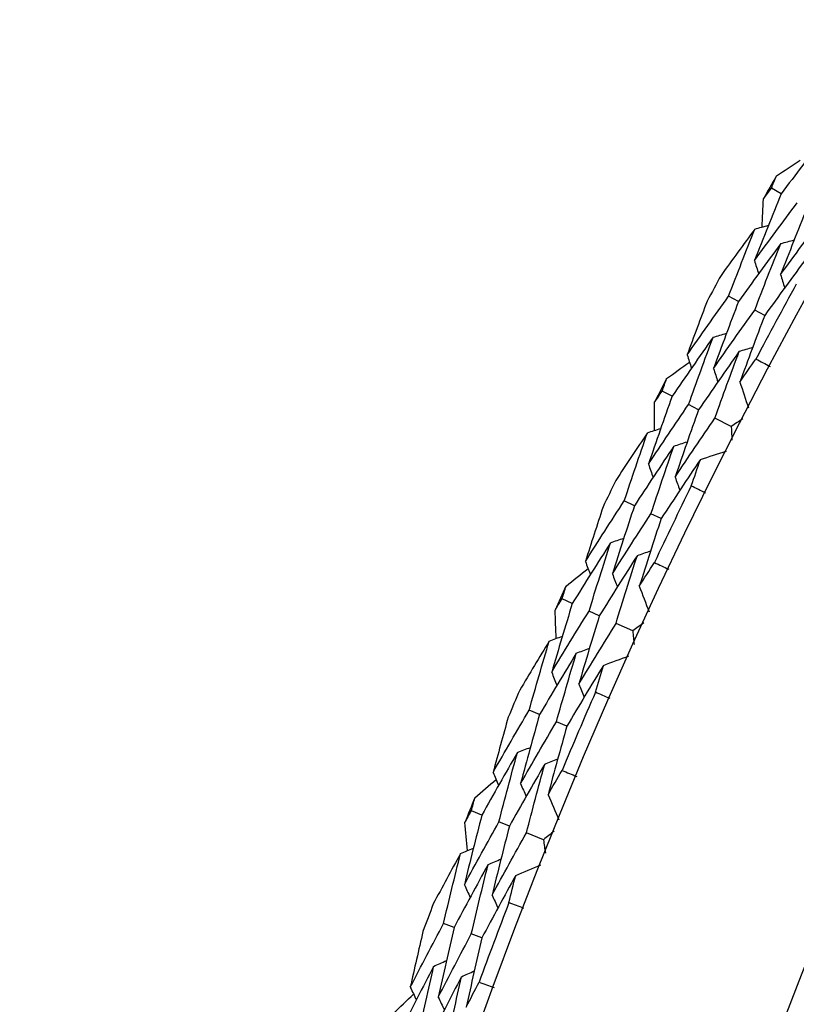
# Model space of a CAD drawing. Units: millimetres. Extents: x 40 to 1445, y 40 to 1010.
# Drawn here: x 961 to 965, y 912 to 918 of the extents above; entities that cross this region are included whole.
import ezdxf

# ---------------------------------------------------------------- set-up
doc = ezdxf.new("R2010")
doc.units = ezdxf.units.MM
doc.header["$LTSCALE"] = 5
doc.layers.add('Dimension (ISO)', color=7, linetype='Continuous', lineweight=18, true_color=0x00003f)
doc.layers.add('Visible (ISO)', color=7, linetype='Continuous', lineweight=25, true_color=0x00003f)
doc.styles.add('Samuel Heath (ISO)', font='tahoma.ttf')
doc.dimstyles.new('Samuel Heath (ISO)', dxfattribs={"dimscale": 5, "dimtxt": 3, "dimasz": 2.5, "dimexe": 1, "dimexo": 1.5, "dimgap": 0.762, "dimtad": 0, "dimtih": 1, "dimtoh": 1, "dimrnd": 1e-08, "dimzin": 0, "dimdsep": 46, "dimtxsty": 'Samuel Heath (ISO)', "dimcen": 0.09, "dimdle": 10, "dimclrd": 256, "dimclre": 256, "dimclrt": 256, "dimazin": 0, "dimtfac": 1, "dimtmove": 0, "dimatfit": 3, "dimfxl": 0, "dimtolj": 1, "dimtzin": 0, "dimlwd": 15, "dimlwe": 15, "dimarcsym": 0})

# ---------------------------------------------------------------- blocks, each defined once
blk = doc.blocks.new('*D13')
at = {"layer": 'Defpoints', "color": 0, "transparency": 16777216}
for p in [(1004.9495, 926.3127), (970.9167, 881.483), (971.6299, 880.9416)]:
    blk.add_point(p, dxfattribs=at)
at = {"layer": 'Dimension (ISO)', "color": 176, "lineweight": 15, "true_color": 0x000080, "transparency": 16777216}
for p, q in [((998.1045, 915.8152), (979.1881, 890.8976)), ((955.2217, 859.3278), (971.6299, 880.9416)), ((942.7217, 859.3278), (955.2217, 859.3278))]:
    blk.add_line(p, q, dxfattribs=at)
at = {"layer": 'Dimension (ISO)', "color": 176, "true_color": 0x000080, "transparency": 16777216}
for points in [[(996.4451, 917.0749), (999.7638, 914.5555), (1005.6627, 925.7713)], [(977.5288, 892.1574), (980.8475, 889.6379), (971.6299, 880.9416)]]:
    blk.add_solid(points, dxfattribs=at)
at = {"layer": 'Dimension (ISO)', "color": 176, "lineweight": 18, "true_color": 0x000080, "transparency": 16777216, "char_height": 15, "attachment_point": 2, "style": 'Samuel Heath (ISO)'}
for s, insert in [('\\A1; \\fTahoma|b0|i0;Ø56.28', (902.9933, 880.2331)), ('\\A1;[2 3/16]', (902.9933, 855.5178))]:
    blk.add_mtext(s, dxfattribs=dict(at, insert=insert))

msp = doc.modelspace()

# ---------------------------------------------------------------- linework, layer by layer
at = {"layer": 'Visible (ISO)'}
for p, q in [((965.0039, 916.6125), (964.9502, 916.6429)), ((964.7702, 916.0213), (964.7157, 916.0506)), ((964.9136, 915.9441), (964.8589, 915.9735)), ((964.4055, 915.5005), (964.3505, 915.5286)), ((964.5506, 915.4266), (964.4954, 915.4547)), ((964.7299, 915.3352), (964.6403, 915.3809)), ((964.1986, 914.8994), (964.1428, 914.9263)), ((964.3453, 914.8288), (964.2894, 914.8557)), ((963.8576, 914.3629), (963.8014, 914.3884)), ((964.0059, 914.2955), (963.9495, 914.3211)), ((964.1892, 914.2123), (964.0976, 914.2539)), ((963.6779, 913.7531), (963.621, 913.7774)), ((963.8276, 913.6891), (963.7706, 913.7135)), ((963.3614, 913.2018), (963.304, 913.2248)), ((963.5125, 913.1411), (963.455, 913.1642)), ((963.6993, 913.0662), (963.606, 913.1036)), ((963.2091, 912.5845), (963.1512, 912.6063)), ((963.3616, 912.5273), (963.3035, 912.5491))]:
    msp.add_line(p, q, dxfattribs=at)
for radius in [27.736, 26.1769]:
    msp.add_circle((989.4764, 902.7263), radius, dxfattribs=at)
for radius, start, end in [(28.2088, 150.2809, 150.57624), (28.2088, 151.55121, 151.87736), (27.8232, 151.23367, 152.1949), (28.2088, 152.85233, 153.14767), (28.2088, 154.12264, 154.44879), (27.8232, 153.8051, 154.76633), (28.2088, 155.42376, 155.7191), (28.2088, 156.69407, 157.02021), (27.8232, 156.37653, 157.33776), (28.2088, 157.99519, 158.29053), (28.2088, 159.2655, 159.59164), (27.8232, 158.94796, 159.90919)]:
    msp.add_arc((989.4764, 902.7263), radius, start, end, dxfattribs=at)
for points in [[(965.243, 916.926), (965.1626, 916.8221), (965.0829, 916.7176), (965.0039, 916.6125)], [(964.978, 916.7107), (965.021, 916.7392), (965.0641, 916.7676), (965.1073, 916.7959)], [(964.9502, 916.6429), (964.9594, 916.6655), (964.9687, 916.6881), (964.978, 916.7107)], [(965.0039, 916.6125), (964.9541, 916.4907), (964.9053, 916.3687), (964.8573, 916.2464)], [(964.9062, 916.5843), (964.9209, 916.6038), (964.9355, 916.6234), (964.9502, 916.6429)], [(964.8573, 916.2464), (964.9347, 916.3524), (965.0128, 916.4578), (965.0916, 916.5627)], [(964.8994, 916.4296), (964.9016, 916.4811), (964.9039, 916.5327), (964.9062, 916.5843)], [(965.1455, 916.5321), (965.0963, 916.4113), (965.0479, 916.2901), (965.0004, 916.1687)], [(964.8595, 916.4186), (964.8842, 916.4254), (964.909, 916.4322), (964.9337, 916.439)], [(965.0004, 916.1687), (965.0772, 916.2739), (965.1548, 916.3784), (965.2331, 916.4824)], [(964.8595, 916.4186), (964.7972, 916.3342), (964.7354, 916.2494), (964.674, 916.1642)], [(964.7157, 916.0506), (964.7627, 916.1735), (964.8107, 916.2962), (964.8595, 916.4186)], [(965.0014, 916.3388), (964.9236, 916.2335), (964.8465, 916.1277), (964.7702, 916.0213)], [(964.8589, 915.9735), (964.9055, 916.0955), (964.953, 916.2173), (965.0014, 916.3388)], [(965.0014, 916.3388), (965.0261, 916.3456), (965.0509, 916.3524), (965.0757, 916.3591)], [(964.8573, 916.2464), (964.8647, 916.2218), (964.8722, 916.1973), (964.8796, 916.1727)], [(965.1432, 916.259), (965.066, 916.1546), (964.9894, 916.0496), (964.9136, 915.9441)], [(965.0004, 916.1687), (965.0078, 916.1441), (965.0153, 916.1195), (965.0227, 916.0949)], [(964.4878, 915.7278), (964.563, 915.836), (964.639, 915.9436), (964.7157, 916.0506)], [(964.5979, 916.0228), (964.5606, 915.9246), (964.5239, 915.8263), (964.4878, 915.7278)], [(964.7702, 916.0213), (964.7234, 915.8989), (964.6775, 915.7763), (964.6325, 915.6534)], [(964.6325, 915.6534), (964.7073, 915.7607), (964.7827, 915.8674), (964.8589, 915.9735)], [(964.9136, 915.9441), (964.8673, 915.8226), (964.8218, 915.7009), (964.7773, 915.5789)], [(964.6303, 915.8245), (964.6549, 915.8318), (964.6795, 915.8392), (964.7041, 915.8465)], [(964.6303, 915.8245), (964.5546, 915.7171), (964.4797, 915.6091), (964.4055, 915.5005)], [(964.4954, 915.4547), (964.5395, 915.5782), (964.5844, 915.7015), (964.6303, 915.8245)], [(964.4878, 915.7278), (964.4957, 915.7034), (964.5037, 915.679), (964.5116, 915.6546)], [(964.7739, 915.7479), (964.6988, 915.6414), (964.6243, 915.5343), (964.5506, 915.4266)], [(964.6403, 915.3809), (964.684, 915.5035), (964.7285, 915.6258), (964.7739, 915.7479)], [(964.7739, 915.7479), (964.7985, 915.7552), (964.8232, 915.7625), (964.8478, 915.7699)], [(964.3753, 915.5975), (964.417, 915.6279), (964.4588, 915.6582), (964.5006, 915.6885)], [(964.7773, 915.5789), (964.8066, 915.621), (964.8361, 915.663), (964.8657, 915.7048)], [(964.8657, 915.7048), (964.8915, 915.6914), (964.9172, 915.6779), (964.9429, 915.6643)], [(964.6325, 915.6534), (964.6405, 915.629), (964.6485, 915.6045), (964.6565, 915.5801)], [(964.3505, 915.5286), (964.3587, 915.5516), (964.367, 915.5746), (964.3753, 915.5975)], [(964.7773, 915.5789), (964.7929, 915.5315), (964.8085, 915.484), (964.8241, 915.4365)], [(964.3092, 915.468), (964.323, 915.4882), (964.3367, 915.5084), (964.3505, 915.5286)], [(964.4055, 915.5005), (964.3613, 915.3767), (964.318, 915.2526), (964.2755, 915.1282)], [(964.3094, 915.3131), (964.3092, 915.3648), (964.3092, 915.4164), (964.3092, 915.468)], [(964.2755, 915.1282), (964.3481, 915.2376), (964.4214, 915.3465), (964.4954, 915.4547)], [(964.5506, 915.4266), (964.5068, 915.3037), (964.4639, 915.1805), (964.4219, 915.0571)], [(964.4219, 915.0571), (964.494, 915.1656), (964.5668, 915.2735), (964.6403, 915.3809)], [(964.7931, 915.3763), (964.7721, 915.3626), (964.751, 915.3489), (964.7299, 915.3352)], [(964.27, 915.3004), (964.2116, 915.2132), (964.1536, 915.1258), (964.0961, 915.0379)], [(964.1428, 914.9263), (964.1843, 915.0512), (964.2267, 915.1759), (964.27, 915.3004)], [(964.27, 915.3004), (964.2944, 915.3083), (964.3188, 915.3162), (964.3432, 915.3241)], [(964.7299, 915.3352), (964.7312, 915.3101), (964.7325, 915.285), (964.7339, 915.26)], [(964.4153, 915.227), (964.4397, 915.2349), (964.4642, 915.2428), (964.4886, 915.2507)], [(964.4153, 915.227), (964.3423, 915.1184), (964.2701, 915.0092), (964.1986, 914.8994)], [(964.2894, 914.8557), (964.3305, 914.9797), (964.3724, 915.1035), (964.4153, 915.227)], [(964.5606, 915.1537), (964.6082, 915.1689), (964.6558, 915.1842), (964.7033, 915.1995)], [(964.5606, 915.1537), (964.4881, 915.0459), (964.4163, 914.9376), (964.3453, 914.8288)], [(964.5107, 915.0082), (964.5272, 915.0567), (964.5438, 915.1052), (964.5606, 915.1537)], [(964.2755, 915.1282), (964.2841, 915.104), (964.2926, 915.0798), (964.3011, 915.0556)], [(964.4219, 915.0571), (964.4305, 915.0328), (964.439, 915.0086), (964.4476, 914.9844)], [(964.5889, 914.9695), (964.5628, 914.9823), (964.5367, 914.9952), (964.5107, 915.0082)], [(963.9296, 914.5936), (964, 914.7051), (964.071, 914.8159), (964.1428, 914.9263)], [(964.0264, 914.8932), (963.9936, 914.7935), (963.9613, 914.6936), (963.9296, 914.5936)], [(964.1986, 914.8994), (964.1573, 914.7751), (964.117, 914.6505), (964.0776, 914.5257)], [(964.0776, 914.5257), (964.1474, 914.6363), (964.218, 914.7463), (964.2894, 914.8557)], [(964.3453, 914.8288), (964.3045, 914.7054), (964.2646, 914.5817), (964.2255, 914.4579)], [(964.0677, 914.6966), (964.0919, 914.705), (964.1161, 914.7135), (964.1404, 914.7219)], [(964.0677, 914.6966), (963.9969, 914.5859), (963.9269, 914.4747), (963.8576, 914.3629)], [(963.9495, 914.3211), (963.988, 914.4465), (964.0274, 914.5716), (964.0677, 914.6966)], [(964.2146, 914.6265), (964.2389, 914.6349), (964.2631, 914.6434), (964.2874, 914.6518)], [(963.9296, 914.5936), (963.9387, 914.5696), (963.9477, 914.5456), (963.9567, 914.5216)], [(964.2146, 914.6265), (964.1443, 914.5167), (964.0747, 914.4064), (964.0059, 914.2955)], [(964.0976, 914.2539), (964.1357, 914.3783), (964.1747, 914.5025), (964.2146, 914.6265)], [(963.8231, 914.4584), (963.8634, 914.4906), (963.9038, 914.5228), (963.9442, 914.5549)], [(964.2255, 914.4579), (964.253, 914.5012), (964.2805, 914.5445), (964.3082, 914.5876)], [(964.3082, 914.5876), (964.3345, 914.5754), (964.3609, 914.563), (964.3871, 914.5506)], [(964.0776, 914.5257), (964.0867, 914.5017), (964.0957, 914.4777), (964.1048, 914.4537)], [(963.8014, 914.3884), (963.8086, 914.4117), (963.8158, 914.4351), (963.8231, 914.4584)], [(964.2255, 914.4579), (964.2432, 914.4112), (964.261, 914.3644), (964.2787, 914.3177)], [(963.7629, 914.326), (963.7757, 914.3468), (963.7886, 914.3676), (963.8014, 914.3884)], [(963.8576, 914.3629), (963.819, 914.2372), (963.7813, 914.1112), (963.7445, 913.9851)], [(963.7445, 913.9851), (963.8121, 914.0977), (963.8804, 914.2097), (963.9495, 914.3211)], [(963.77, 914.1713), (963.7675, 914.2229), (963.7652, 914.2745), (963.7629, 914.326)], [(964.0059, 914.2955), (963.9677, 914.1707), (963.9304, 914.0458), (963.8939, 913.9206)], [(963.8939, 913.9206), (963.9611, 914.0322), (964.029, 914.1433), (964.0976, 914.2539)], [(964.2504, 914.2561), (964.23, 914.2415), (964.2096, 914.2269), (964.1892, 914.2123)], [(963.7313, 914.1568), (963.7553, 914.1658), (963.7793, 914.1748), (963.8033, 914.1838)], [(964.1892, 914.2123), (964.1916, 914.1873), (964.194, 914.1623), (964.1965, 914.1373)], [(963.7313, 914.1568), (963.6768, 914.0672), (963.6228, 913.9772), (963.5693, 913.8868)], [(963.621, 913.7774), (963.6568, 913.9041), (963.6936, 914.0306), (963.7313, 914.1568)], [(963.8797, 914.0901), (963.9038, 914.099), (963.9278, 914.108), (963.9519, 914.117)], [(963.8797, 914.0901), (963.8117, 913.9783), (963.7444, 913.8659), (963.6779, 913.7531)], [(963.7706, 913.7135), (963.806, 913.8392), (963.8424, 913.9647), (963.8797, 914.0901)], [(964.0281, 914.0233), (964.075, 914.0407), (964.1218, 914.0581), (964.1687, 914.0755)], [(964.0281, 914.0233), (963.9605, 913.9124), (963.8937, 913.801), (963.8276, 913.6891)], [(963.9848, 913.8757), (963.9991, 913.9249), (964.0135, 913.9741), (964.0281, 914.0233)], [(963.7445, 913.9851), (963.7541, 913.9613), (963.7637, 913.9375), (963.7733, 913.9137)], [(963.8939, 913.9206), (963.9036, 913.8968), (963.9132, 913.8729), (963.9228, 913.8491)], [(964.0646, 913.8406), (964.038, 913.8522), (964.0114, 913.8639), (963.9848, 913.8757)], [(963.4229, 913.4355), (963.4882, 913.55), (963.5542, 913.664), (963.621, 913.7774)], [(963.5062, 913.7392), (963.4778, 913.6381), (963.4501, 913.5368), (963.4229, 913.4355)], [(963.6779, 913.7531), (963.6423, 913.627), (963.6076, 913.5008), (963.5738, 913.3743)], [(963.5738, 913.3743), (963.6386, 913.4879), (963.7042, 913.6009), (963.7706, 913.7135)], [(963.8276, 913.6891), (963.7924, 913.564), (963.7581, 913.4387), (963.7246, 913.3132)], [(963.5562, 913.5446), (963.58, 913.5541), (963.6039, 913.5636), (963.6277, 913.5731)], [(963.5562, 913.5446), (963.4905, 913.4308), (963.4255, 913.3165), (963.3614, 913.2018)], [(963.455, 913.1642), (963.4878, 913.2912), (963.5216, 913.418), (963.5562, 913.5446)], [(963.7061, 913.4812), (963.6408, 913.3683), (963.5763, 913.255), (963.5125, 913.1411)], [(963.606, 913.1036), (963.6385, 913.2296), (963.6718, 913.3555), (963.7061, 913.4812)], [(963.7061, 913.4812), (963.73, 913.4907), (963.7539, 913.5002), (963.7778, 913.5097)], [(963.4229, 913.4355), (963.433, 913.4119), (963.4431, 913.3883), (963.4532, 913.3648)], [(963.7246, 913.3132), (963.7501, 913.3577), (963.7756, 913.4021), (963.8013, 913.4465)], [(963.8013, 913.4465), (963.8282, 913.4355), (963.8551, 913.4243), (963.8819, 913.4131)], [(963.3225, 913.2957), (963.3614, 913.3297), (963.4003, 913.3636), (963.4392, 913.3975)], [(963.5738, 913.3743), (963.5839, 913.3507), (963.5941, 913.3271), (963.6042, 913.3035)], [(963.304, 913.2248), (963.3102, 913.2484), (963.3163, 913.272), (963.3225, 913.2957)], [(963.7246, 913.3132), (963.7444, 913.2673), (963.7642, 913.2214), (963.784, 913.1755)], [(963.3614, 913.2018), (963.3284, 913.0744), (963.2964, 912.947), (963.2653, 912.8193)], [(963.2684, 913.1607), (963.2803, 913.1821), (963.2921, 913.2034), (963.304, 913.2248)], [(963.2653, 912.8193), (963.3277, 912.9348), (963.391, 913.0497), (963.455, 913.1642)], [(963.2824, 913.0065), (963.2776, 913.0579), (963.273, 913.1093), (963.2684, 913.1607)], [(963.5125, 913.1411), (963.4799, 913.0148), (963.4482, 912.8883), (963.4175, 912.7616)], [(963.4175, 912.7616), (963.4795, 912.8761), (963.5424, 912.9901), (963.606, 913.1036)], [(963.7586, 913.1128), (963.7388, 913.0973), (963.719, 913.0817), (963.6993, 913.0662)], [(963.6993, 913.0662), (963.7028, 913.0413), (963.7064, 913.0165), (963.71, 912.9916)], [(963.2443, 912.9903), (963.1939, 912.8983), (963.144, 912.8059), (963.0946, 912.7133)], [(963.1512, 912.6063), (963.1813, 912.7344), (963.2124, 912.8624), (963.2443, 912.9903)], [(963.2443, 912.9903), (963.2679, 913.0003), (963.2915, 913.0104), (963.3151, 913.0205)], [(963.3956, 912.9302), (963.3327, 912.8155), (963.2705, 912.7003), (963.2091, 912.5845)], [(963.3035, 912.5491), (963.3333, 912.6763), (963.364, 912.8033), (963.3956, 912.9302)], [(963.3956, 912.9302), (963.4193, 912.9403), (963.4429, 912.9503), (963.4665, 912.9604)], [(963.5469, 912.8702), (963.5929, 912.8897), (963.639, 912.9092), (963.685, 912.9287)], [(963.5469, 912.8702), (963.4844, 912.7564), (963.4226, 912.6421), (963.3616, 912.5273)], [(963.5102, 912.7208), (963.5223, 912.7706), (963.5345, 912.8204), (963.5469, 912.8702)], [(963.2653, 912.8193), (963.2759, 912.796), (963.2866, 912.7726), (963.2972, 912.7493)], [(963.4175, 912.7616), (963.4282, 912.7382), (963.4388, 912.7148), (963.4495, 912.6915)], [(963.5916, 912.6893), (963.5644, 912.6997), (963.5373, 912.7102), (963.5102, 912.7208)], [(962.9687, 912.2558), (963.0287, 912.3731), (963.0896, 912.49), (963.1512, 912.6063)], [(963.0382, 912.5629), (963.0145, 912.4606), (962.9913, 912.3583), (962.9687, 912.2558)], [(963.2091, 912.5845), (963.1792, 912.457), (963.1502, 912.3293), (963.1221, 912.2015)], [(963.1221, 912.2015), (963.1818, 912.3179), (963.2423, 912.4337), (963.3035, 912.5491)], [(963.3616, 912.5273), (963.332, 912.4007), (963.3033, 912.274), (963.2756, 912.1472)], [(963.0969, 912.3708), (963.1203, 912.3814), (963.1437, 912.3919), (963.1671, 912.4025)], [(963.0969, 912.3708), (963.0364, 912.2542), (962.9766, 912.1371), (962.9177, 912.0196)], [(963.0129, 911.9862), (963.04, 912.1145), (963.068, 912.2427), (963.0969, 912.3708)], [(963.2495, 912.3141), (963.273, 912.3247), (963.2964, 912.3353), (963.3198, 912.3458)], [(963.2495, 912.3141), (963.1894, 912.1985), (963.13, 912.0824), (963.0714, 911.9658)], [(963.1665, 911.9325), (963.1932, 912.0599), (963.2209, 912.1871), (963.2495, 912.3141)], [(963.2756, 912.1472), (963.299, 912.1928), (963.3226, 912.2383), (963.3462, 912.2838)], [(963.3462, 912.2838), (963.3736, 912.274), (963.4009, 912.264), (963.4282, 912.254)], [(962.8747, 912.1116), (962.9119, 912.1474), (962.9493, 912.183), (962.9867, 912.2186)], [(962.9687, 912.2558), (962.9798, 912.2327), (962.991, 912.2096), (963.0021, 912.1865)], [(963.1221, 912.2015), (963.1333, 912.1784), (963.1445, 912.1553), (963.1557, 912.1321)]]:
    msp.add_open_spline(points, degree=3, dxfattribs=at)

# ---------------------------------------------------------------- dimensions: what is measured, and where the dimension line sits
at = {"layer": 'Dimension (ISO)', "color": 176, "lineweight": 18, "true_color": 0x000080}
dim = msp.add_linear_dim(base=(971.6299, 880.9416), p1=(1004.9495, 926.3127), p2=(970.9167, 881.483), angle=52.7958, text=' \\fTahoma|b0|i0;Ø<>\\X[2 3/16]', dimstyle='Samuel Heath (ISO)', override={"dimgap": 0.762, "dimtih": 1, "dimtoh": 1, "dimdec": 2, "dimpost": '\\X', "dimse1": 1, "dimse2": 1, "dimtol": 0, "dimlim": 0, "dimtp": 0, "dimtm": 0, "dimtdec": 2, "dimtofl": 0, "dimtmove": 1, "dimatfit": 2, "dimtvp": -0.25}, dxfattribs=at)
dim.commit()
dim.dimension.update_dxf_attribs({"geometry": '*D13', "text_midpoint": (954.4532, 859.3278), "dimtype": 160})

doc.saveas('drawing.dxf')
